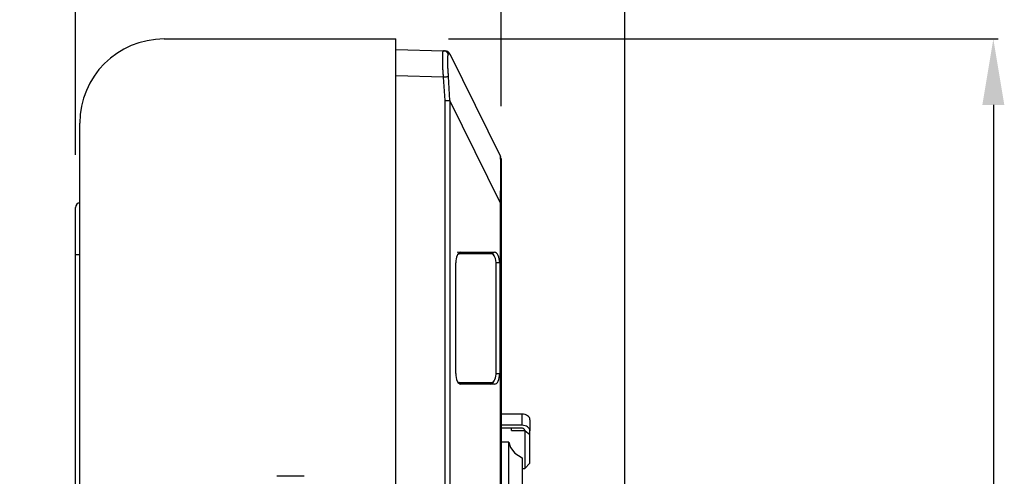
# Model space of a CAD drawing. Extents: x 63 to 1306, y 89 to 1181.
# Drawn here: x 1119 to 1306, y 544 to 630 of the extents above; entities that cross this region are included whole.
import ezdxf

# ---------------------------------------------------------------- set-up
doc = ezdxf.new("R2010")
doc.units = 0
doc.header["$MEASUREMENT"] = 0
doc.layers.get('0').update_dxf_attribs({"linetype": 'CONTINUOUS'})
doc.layers.get('DEFPOINTS').update_dxf_attribs({"linetype": 'CONTINUOUS'})
doc.layers.add('MEASURE', color=9, linetype='CONTINUOUS')
doc.dimstyles.get("Standard").update_dxf_attribs({"dimscale": 5, "dimtxt": 3.5, "dimasz": 2.5, "dimexe": 0.18, "dimexo": 2, "dimgap": 2, "dimtad": 1, "dimdec": 0, "dimzin": 0, "dimdsep": 46, "dimtxsty": 'STANDARD', "dimcen": 0.09, "dimadec": 0, "dimazin": 0, "dimtfac": 1, "dimtdec": 0, "dimtofl": 0, "dimtmove": 0, "dimatfit": 3, "dimfxl": 1, "dimtolj": 1, "dimarcsym": 0})

# ---------------------------------------------------------------- blocks, each defined once
blk = doc.blocks.new('DMBLK18')
at = {"layer": 'DEFPOINTS', "color": 0, "linetype": 'Continuous'}
for p in [(1210.88, 696.63), (1210.88, 603.87), (1130.08, 594.62)]:
    blk.add_point(p, dxfattribs=at)
at = {"layer": 'MEASURE', "linetype": 'Continuous', "lineweight": -2}
for p, q in [((1130.08, 604.62), (1130.08, 697.53)), ((1210.88, 613.87), (1210.88, 697.53)), ((1142.58, 696.63), (1198.38, 696.63))]:
    blk.add_line(p, q, dxfattribs=at)
at = {"layer": 'MEASURE', "linetype": 'Continuous'}
for points in [[(1142.58, 698.71), (1142.58, 694.55), (1130.08, 696.63)], [(1198.38, 698.71), (1198.38, 694.55), (1210.88, 696.63)]]:
    blk.add_solid(points, dxfattribs=at)
at = {"layer": 'MEASURE', "color": 2, "linetype": 'Continuous', "insert": (1170.48, 715.38), "char_height": 17.5, "attachment_point": 5}
blk.add_mtext('\\A1;\\A1;81', dxfattribs=at)
blk = doc.blocks.new('*D15')
at = {"layer": 'DEFPOINTS', "color": 0}
for p in [(1234.38, 731.63), (1130.08, 594.62), (1234.38, 457.63)]:
    blk.add_point(p, dxfattribs=at)
at = {"layer": 'MEASURE', "lineweight": -2}
for p, q in [((1130.08, 604.62), (1130.08, 732.53)), ((1142.58, 731.63), (1221.88, 731.63)), ((1234.38, 467.63), (1234.38, 732.53))]:
    blk.add_line(p, q, dxfattribs=at)
at = {"layer": 'MEASURE'}
for points in [[(1142.58, 733.71), (1142.58, 729.55), (1130.08, 731.63)], [(1221.88, 733.71), (1221.88, 729.55), (1234.38, 731.63)]]:
    blk.add_solid(points, dxfattribs=at)
at = {"layer": 'MEASURE', "color": 2, "insert": (1182.23, 750.38), "char_height": 17.5, "attachment_point": 5}
blk.add_mtext('\\A1;104', dxfattribs=at)
blk = doc.blocks.new('*D20')
at = {"layer": 'DEFPOINTS', "color": 0}
for p in [(1190.88, 626.63), (979.88, 197.13), (1304.38, 197.13)]:
    blk.add_point(p, dxfattribs=at)
at = {"layer": 'MEASURE', "lineweight": -2}
for p, q in [((1200.88, 626.63), (1305.28, 626.63)), ((1304.38, 614.13), (1304.38, 209.63)), ((989.88, 197.13), (1305.28, 197.13))]:
    blk.add_line(p, q, dxfattribs=at)
at = {"layer": 'MEASURE'}
for points in [[(1302.29, 614.13), (1306.46, 614.13), (1304.38, 626.63)], [(1302.29, 209.63), (1306.46, 209.63), (1304.38, 197.13)]]:
    blk.add_solid(points, dxfattribs=at)
at = {"layer": 'MEASURE', "color": 2, "insert": (1285.63, 411.88), "char_height": 17.5, "attachment_point": 5, "rotation": 90}
blk.add_mtext('\\A1;430', dxfattribs=at)

msp = doc.modelspace()

# ---------------------------------------------------------------- linework, layer by layer
at = {"color": 7, "linetype": 'Continuous'}
for p, q in [((1146.88, 626.63), (1189.88, 626.63)), ((1189.88, 626.63), (1190.88, 626.63)), ((1190.88, 526.56), (1190.88, 626.63)), ((1190.88, 624.63), (1199.97, 624.39)), ((1199.97, 624.39), (1200.28, 624.38)), ((1200.88, 623.73), (1201.15, 623.83)), ((1201.15, 623.83), (1210.77, 604.31)), ((1199.97, 619.39), (1190.88, 619.63)), ((1200.28, 614.98), (1199.97, 619.39)), ((1201.15, 614.98), (1200.88, 619.52)), ((1200.28, 482.88), (1200.28, 614.98)), ((1200.28, 614.98), (1201.15, 614.98)), ((1201.15, 614.98), (1201.15, 478.84)), ((1210.77, 595.47), (1201.15, 614.98)), ((1130.88, 436.63), (1130.88, 610.63)), ((1210.88, 603.87), (1210.88, 595.47)), ((1210.77, 431.52), (1210.77, 595.47)), ((1210.77, 595.47), (1210.88, 595.47)), ((1210.88, 595.47), (1210.88, 428.31)), ((1130.08, 585.63), (1130.08, 594.62)), ((1130.08, 461.63), (1130.08, 585.63)), ((1130.88, 585.63), (1130.08, 585.63)), ((1203.18, 586.14), (1202.55, 586.13)), ((1202.83, 585.83), (1202.69, 585.8)), ((1202.83, 585.83), (1202.95, 585.83)), ((1209.1, 585.83), (1202.95, 585.83)), ((1203.11, 586.13), (1208.86, 586.13)), ((1203.18, 586.14), (1209.65, 586.14)), ((1208.86, 586.13), (1209.65, 586.14)), ((1202.29, 563.12), (1202.29, 584.14)), ((1210.63, 584.14), (1209.97, 584.14)), ((1209.98, 563.43), (1209.98, 583.83)), ((1210.63, 584.14), (1210.63, 563.12)), ((1209.97, 563.12), (1210.63, 563.12)), ((1202.69, 561.46), (1202.83, 561.43)), ((1202.95, 561.43), (1202.83, 561.43)), ((1202.95, 561.43), (1209.1, 561.43)), ((1208.86, 561.13), (1203.11, 561.13)), ((1209.65, 561.12), (1203.18, 561.12)), ((1209.65, 561.12), (1208.86, 561.13)), ((1214.88, 555.43), (1210.88, 555.43)), ((1214.88, 553.31), (1214.88, 555.43)), ((1216.38, 554.37), (1216.38, 552.25)), ((1214.88, 553.31), (1210.88, 553.31)), ((1214.88, 552.75), (1210.88, 552.75)), ((1212.88, 552.35), (1212.88, 552.71)), ((1212.88, 552.35), (1215.38, 552.35)), ((1215.38, 552.39), (1215.38, 552.35)), ((1215.38, 552.35), (1215.38, 545.13)), ((1215.38, 552.35), (1216.38, 551.59)), ((1216.38, 551.59), (1216.38, 552.25)), ((1212.38, 550.13), (1210.88, 550.13)), ((1212.38, 526.13), (1212.38, 550.13)), ((1216.38, 546.13), (1216.38, 551.59)), ((1214.88, 547.13), (1214.88, 529.13)), ((1215.38, 545.13), (1216.38, 546.13)), ((1214.88, 545.13), (1215.38, 545.13)), ((1173.48, 543.63), (1168.28, 543.63))]:
    msp.add_line(p, q, dxfattribs=at)
for points in [[(1199.97, 619.39), (1199.97, 619.45), (1199.96, 619.51), (1199.96, 619.57), (1199.95, 619.62), (1199.94, 619.68), (1199.94, 619.74), (1199.93, 619.8), (1199.93, 619.85), (1199.92, 619.91), (1199.92, 619.97), (1199.91, 620.03), (1199.91, 620.08), (1199.91, 620.14), (1199.9, 620.2), (1199.9, 620.25), (1199.89, 620.31), (1199.89, 620.37), (1199.88, 620.42), (1199.88, 620.48), (1199.88, 620.53), (1199.87, 620.59), (1199.87, 620.65), (1199.87, 620.7), (1199.86, 620.76), (1199.86, 620.81), (1199.86, 620.87), (1199.85, 620.93), (1199.85, 620.98), (1199.85, 621.04), (1199.85, 621.09), (1199.84, 621.14), (1199.84, 621.2), (1199.84, 621.25), (1199.83, 621.31), (1199.83, 621.36), (1199.83, 621.41), (1199.83, 621.47), (1199.83, 621.52), (1199.82, 621.57), (1199.82, 621.62), (1199.82, 621.67), (1199.82, 621.72), (1199.82, 621.77), (1199.82, 621.83), (1199.81, 621.88), (1199.81, 621.93), (1199.81, 621.97), (1199.81, 622.02), (1199.81, 622.07), (1199.81, 622.12), (1199.81, 622.17), (1199.8, 622.22), (1199.8, 622.27), (1199.8, 622.31), (1199.8, 622.36), (1199.8, 622.41), (1199.8, 622.45), (1199.8, 622.5), (1199.8, 622.54), (1199.8, 622.59), (1199.8, 622.63), (1199.8, 622.68), (1199.8, 622.72), (1199.8, 622.76), (1199.8, 622.81), (1199.8, 622.85), (1199.8, 622.89), (1199.8, 622.93), (1199.8, 622.97), (1199.8, 623.01), (1199.8, 623.05), (1199.8, 623.09), (1199.8, 623.13), (1199.8, 623.17), (1199.8, 623.2), (1199.8, 623.24), (1199.8, 623.28), (1199.8, 623.31), (1199.8, 623.35), (1199.8, 623.38), (1199.8, 623.42), (1199.8, 623.45), (1199.8, 623.49), (1199.8, 623.52), (1199.81, 623.55), (1199.81, 623.58), (1199.81, 623.62), (1199.81, 623.65), (1199.81, 623.68), (1199.81, 623.71), (1199.81, 623.74), (1199.81, 623.76), (1199.82, 623.79), (1199.82, 623.82), (1199.82, 623.85), (1199.82, 623.87), (1199.82, 623.9), (1199.83, 623.92), (1199.83, 623.95), (1199.83, 623.97), (1199.83, 623.99), (1199.83, 624.01), (1199.84, 624.04), (1199.84, 624.06), (1199.84, 624.08), (1199.84, 624.1), (1199.85, 624.12), (1199.85, 624.14), (1199.85, 624.15), (1199.86, 624.17), (1199.86, 624.19), (1199.86, 624.2), (1199.87, 624.22), (1199.87, 624.23), (1199.87, 624.25), (1199.88, 624.26), (1199.88, 624.27), (1199.88, 624.29), (1199.89, 624.3), (1199.89, 624.31), (1199.9, 624.32), (1199.9, 624.33), (1199.91, 624.34), (1199.91, 624.35), (1199.91, 624.35), (1199.92, 624.36), (1199.92, 624.37), (1199.93, 624.37), (1199.93, 624.38), (1199.94, 624.38), (1199.94, 624.38), (1199.95, 624.39), (1199.96, 624.39), (1199.96, 624.39), (1199.97, 624.39), (1199.97, 624.39)], [(1200.88, 623.73), (1200.8, 623.91), (1200.68, 624.07), (1200.53, 624.2), (1200.36, 624.3), (1200.17, 624.37), (1199.97, 624.39)], [(1200.88, 623.73), (1200.87, 623.73), (1200.87, 623.72), (1200.86, 623.72), (1200.86, 623.72), (1200.85, 623.72), (1200.85, 623.71), (1200.84, 623.71), (1200.84, 623.7), (1200.83, 623.7), (1200.83, 623.69), (1200.82, 623.68), (1200.82, 623.67), (1200.81, 623.67), (1200.81, 623.66), (1200.8, 623.65), (1200.8, 623.64), (1200.79, 623.63), (1200.79, 623.62), (1200.79, 623.61), (1200.78, 623.6), (1200.78, 623.58), (1200.78, 623.57), (1200.77, 623.56), (1200.77, 623.54), (1200.77, 623.53), (1200.76, 623.51), (1200.76, 623.5), (1200.76, 623.48), (1200.75, 623.47), (1200.75, 623.45), (1200.75, 623.43), (1200.75, 623.41), (1200.74, 623.4), (1200.74, 623.38), (1200.74, 623.36), (1200.74, 623.34), (1200.73, 623.32), (1200.73, 623.3), (1200.73, 623.27), (1200.73, 623.25), (1200.73, 623.23), (1200.72, 623.21), (1200.72, 623.18), (1200.72, 623.16), (1200.72, 623.14), (1200.72, 623.11), (1200.72, 623.09), (1200.72, 623.06), (1200.71, 623.03), (1200.71, 623.01), (1200.71, 622.98), (1200.71, 622.95), (1200.71, 622.92), (1200.71, 622.9), (1200.71, 622.87), (1200.71, 622.84), (1200.71, 622.81), (1200.71, 622.78), (1200.71, 622.75), (1200.71, 622.72), (1200.7, 622.69), (1200.7, 622.65), (1200.7, 622.62), (1200.7, 622.59), (1200.7, 622.56), (1200.7, 622.52), (1200.7, 622.49), (1200.7, 622.46), (1200.7, 622.42), (1200.7, 622.39), (1200.7, 622.35), (1200.7, 622.32), (1200.7, 622.28), (1200.7, 622.25), (1200.7, 622.21), (1200.71, 622.17), (1200.71, 622.13), (1200.71, 622.1), (1200.71, 622.06), (1200.71, 622.02), (1200.71, 621.98), (1200.71, 621.94), (1200.71, 621.9), (1200.71, 621.86), (1200.71, 621.82), (1200.71, 621.78), (1200.71, 621.74), (1200.72, 621.7), (1200.72, 621.66), (1200.72, 621.62), (1200.72, 621.58), (1200.72, 621.54), (1200.72, 621.5), (1200.73, 621.45), (1200.73, 621.41), (1200.73, 621.37), (1200.73, 621.33), (1200.73, 621.28), (1200.73, 621.24), (1200.74, 621.2), (1200.74, 621.15), (1200.74, 621.11), (1200.74, 621.06), (1200.75, 621.02), (1200.75, 620.97), (1200.75, 620.93), (1200.75, 620.88), (1200.76, 620.84), (1200.76, 620.79), (1200.76, 620.75), (1200.77, 620.7), (1200.77, 620.65), (1200.77, 620.61), (1200.78, 620.56), (1200.78, 620.51), (1200.78, 620.47), (1200.79, 620.42), (1200.79, 620.37), (1200.8, 620.33), (1200.8, 620.28), (1200.8, 620.23), (1200.81, 620.19), (1200.81, 620.14), (1200.82, 620.09), (1200.82, 620.04), (1200.83, 620), (1200.83, 619.95), (1200.84, 619.9), (1200.84, 619.85), (1200.85, 619.81), (1200.85, 619.76), (1200.86, 619.71), (1200.86, 619.66), (1200.87, 619.61), (1200.87, 619.57), (1200.88, 619.52)], [(1199.97, 619.39), (1200.17, 619.42), (1200.36, 619.45), (1200.53, 619.47), (1200.68, 619.49), (1200.8, 619.51), (1200.88, 619.52)], [(1210.77, 595.47), (1210.82, 600.22), (1210.82, 603.22), (1210.77, 604.31)], [(1203.18, 586.14), (1203, 586.1), (1202.84, 585.98), (1202.69, 585.8), (1202.55, 585.55), (1202.44, 585.25), (1202.36, 584.9), (1202.31, 584.53), (1202.29, 584.14)], [(1202.95, 585.83), (1202.78, 585.79), (1202.62, 585.69)], [(1209.58, 585.5), (1209.43, 585.77), (1209.26, 585.97), (1209.06, 586.09), (1208.86, 586.13)], [(1209.98, 583.83), (1209.97, 584.22), (1209.91, 584.59), (1209.83, 584.94), (1209.72, 585.24), (1209.59, 585.49), (1209.44, 585.68), (1209.27, 585.79), (1209.1, 585.83)], [(1210.63, 584.14), (1210.62, 584.53), (1210.56, 584.91), (1210.47, 585.25), (1210.35, 585.55), (1210.2, 585.8), (1210.03, 585.98), (1209.84, 586.1), (1209.65, 586.14)], [(1202.29, 563.12), (1202.31, 562.73), (1202.36, 562.36), (1202.44, 562.01), (1202.55, 561.71), (1202.69, 561.46), (1202.84, 561.28), (1203, 561.16), (1203.18, 561.12)], [(1209.1, 561.43), (1209.27, 561.47), (1209.44, 561.58), (1209.59, 561.77), (1209.72, 562.02), (1209.83, 562.32), (1209.91, 562.66), (1209.97, 563.04), (1209.98, 563.43)], [(1209.65, 561.12), (1209.84, 561.16), (1210.03, 561.27), (1210.2, 561.46), (1210.35, 561.71), (1210.47, 562.01), (1210.56, 562.35), (1210.62, 562.73), (1210.63, 563.12)], [(1202.62, 561.57), (1202.78, 561.47), (1202.95, 561.43)], [(1208.86, 561.13), (1209.06, 561.17), (1209.26, 561.29), (1209.43, 561.49), (1209.58, 561.76)], [(1216.38, 554.37), (1216.35, 554.58), (1216.26, 554.78), (1216.12, 554.96), (1215.94, 555.12), (1215.71, 555.25), (1215.45, 555.35), (1215.17, 555.41), (1214.88, 555.43)], [(1216.38, 552.25), (1216.35, 552.46), (1216.26, 552.66), (1216.12, 552.84), (1215.94, 553), (1215.71, 553.13), (1215.45, 553.23), (1215.17, 553.29), (1214.88, 553.31)], [(1215.38, 552.39), (1215.37, 552.46), (1215.34, 552.53), (1215.29, 552.59), (1215.23, 552.64), (1215.16, 552.69), (1215.07, 552.72), (1214.98, 552.74), (1214.88, 552.75)], [(1212.38, 550.13), (1212.66, 549.07), (1213.51, 548.05), (1214.88, 547.13)]]:
    msp.add_lwpolyline(points, dxfattribs=at)
for centre, radius, start, end in [((1146.88, 610.63), 16, 90, 180), ((1200.25, 623.38), 1, 26.2604, 88.5), ((1209.88, 603.87), 1, 0, 26.2604), ((1131.08, 594.62), 1, 101.537, 180)]:
    msp.add_arc(centre, radius, start, end, dxfattribs=at)

# ---------------------------------------------------------------- dimensions: what is measured, and where the dimension line sits
at = {"layer": 'MEASURE'}
dim = msp.add_linear_dim(base=(1234.38, 731.63), p1=(1130.08, 594.62), p2=(1234.38, 457.63), dimstyle='STANDARD', override={"dimclrd": 256, "dimclre": 256, "dimclrt": 2}, dxfattribs=at)
dim.commit()
dim.dimension.update_dxf_attribs({"geometry": '*D15', "text_midpoint": (1182.23, 750.38)})
at = {"layer": 'MEASURE', "linetype": 'Continuous'}
dim = msp.add_linear_dim(base=(1210.88, 696.63), p1=(1130.08, 594.62), p2=(1210.88, 603.87), text='\\A1;<>', dimstyle='STANDARD', override={"dimclrd": 256, "dimclre": 256, "dimclrt": 2}, dxfattribs=at)
dim.commit()
dim.dimension.update_dxf_attribs({"geometry": 'DMBLK18', "text_midpoint": (1170.48, 696.63), "dimtype": 160})
at = {"layer": 'MEASURE'}
dim = msp.add_linear_dim(base=(1304.37763726, 197.12949542), p1=(1190.87763726, 626.62949542), p2=(979.87763726, 197.12949542), angle=90, dimstyle='STANDARD', override={"dimclrd": 256, "dimclre": 256, "dimclrt": 2}, dxfattribs=at)
dim.commit()
dim.dimension.update_dxf_attribs({"geometry": '*D20', "text_midpoint": (1285.62763726, 411.87949542)})

doc.saveas('drawing.dxf')
